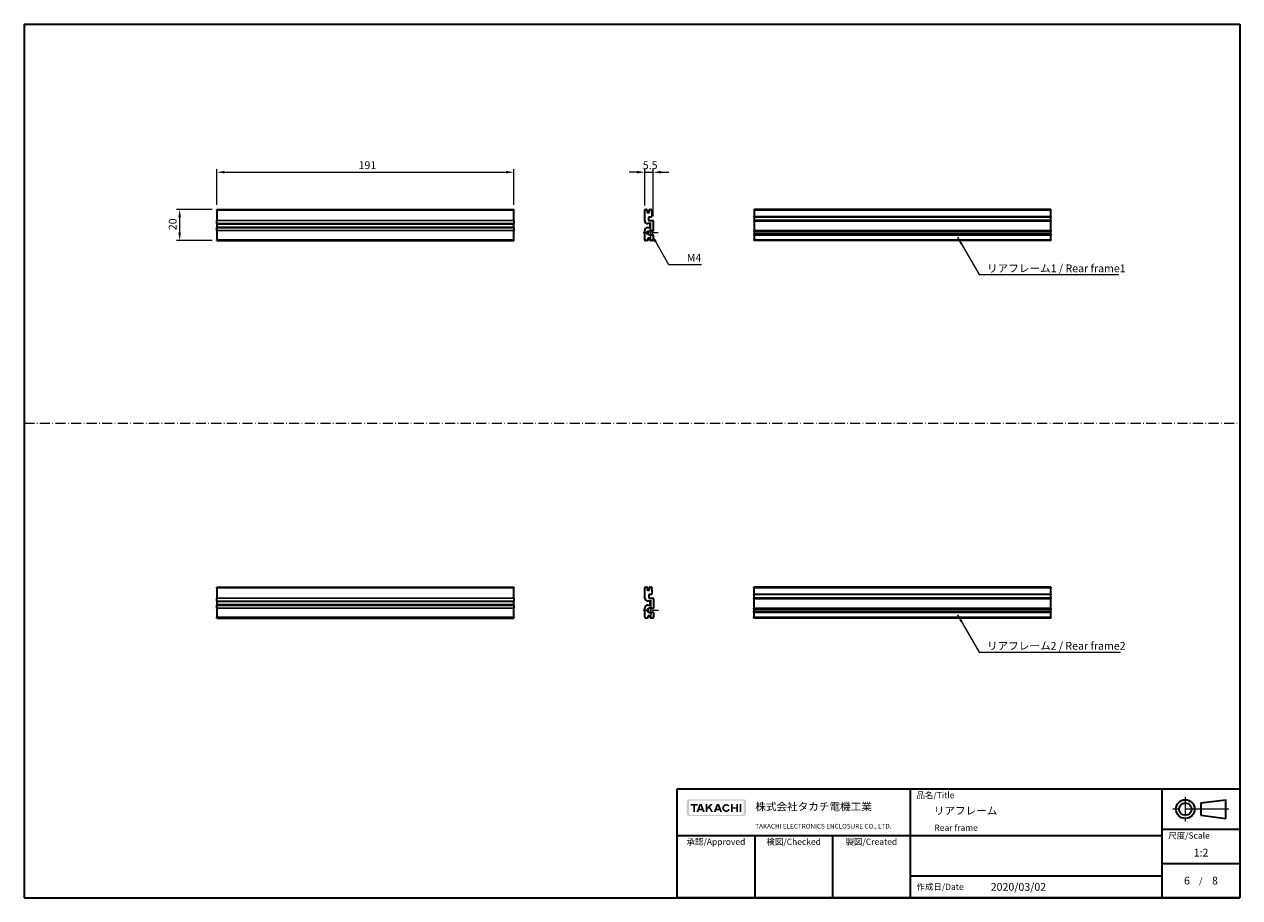
# Model space of a CAD drawing. Units: millimetres. Extents: x 0 to 8281, y 0 to 1124.
# Drawn here: x 5524 to 6306, y 0 to 562 of the extents above; entities that cross this region are included whole.
import ezdxf
from ezdxf.enums import TextEntityAlignment as Align

# ---------------------------------------------------------------- set-up
doc = ezdxf.new("R2010")
doc.units = ezdxf.units.MM
doc.header["$LTSCALE"] = 3
doc.linetypes.add('CHAIN', pattern=[0.35429999999999995, 0.2362, -0.0295, 0.0591, -0.0295])
doc.linetypes.add('DASH_DOT', pattern=[0.37, 0.24, -0.06, 0.01, -0.06])
doc.layers.get('Defpoints').update_dxf_attribs({"lineweight": 25})
for name, color, linetype, lineweight in [('Border (ISO)', 7, 'Continuous', 35), ('Center Mark (ISO)', 131, 'Continuous', 18), ('Dimension (ISO)', 7, 'Continuous', 18), ('Hatch (ISO)', 1, 'Continuous', 18), ('Sketch Geometry (ISO)', 7, 'Continuous', 18), ('Symbol (ISO)', 7, 'Continuous', 18), ('Title (ISO)', 7, 'Continuous', 35), ('Visible (ISO)', 7, 'Continuous', 35), ('Visible Narrow (ISO)', 7, 'Continuous', 25)]:
    doc.layers.add(name, color=color, linetype=linetype, lineweight=lineweight)
doc.styles.add('Note Text (TK)', font='txt')
doc.styles.add('文字スタイル67', font='arial.ttf')
doc.dimstyles.new('Default - Method 1b (TK)', dxfattribs={"dimscale": 3, "dimtxt": 2.5, "dimasz": 2.5, "dimexe": 1, "dimexo": 1.499999999999999, "dimgap": 1, "dimtad": 1, "dimtoh": 1, "dimrnd": 1e-08, "dimdsep": 46, "dimtxsty": 'Note Text (TK)', "dimcen": 0.09, "dimdle": 5, "dimclrd": 100, "dimclre": 100, "dimclrt": 7, "dimadec": 1, "dimazin": 1, "dimtfac": 1, "dimtmove": 0, "dimatfit": 3, "dimfxl": 1, "dimtolj": 1, "dimlwd": -1, "dimlwe": -1, "dimarcsym": 0})
doc.dimstyles.new('Default - Method 1b (TK)$7', dxfattribs={"dimscale": 3, "dimtxt": 2.5, "dimasz": 2.5, "dimexe": 1, "dimexo": 1.499999999999999, "dimgap": 1, "dimtad": 1, "dimtoh": 1, "dimrnd": 1e-08, "dimdsep": 46, "dimtxsty": 'Note Text (TK)', "dimcen": 0.09, "dimdle": 5, "dimclrd": 100, "dimclre": 100, "dimclrt": 7, "dimadec": 1, "dimazin": 1, "dimtfac": 1, "dimtmove": 0, "dimatfit": 3, "dimfxl": 1, "dimtolj": 1, "dimlwd": -1, "dimlwe": -1, "dimarcsym": 0})

# ---------------------------------------------------------------- blocks, each defined once
blk = doc.blocks.new('図面枠 tk図枠')
at = {"layer": 'Border (ISO)'}
for p, q in [((14.49999999999999, 289), (405.4999999999999, 289)), ((14.49999999999999, 289), (14.50000000000001, 8.000000000000007)), ((405.4999999999999, 289), (405.4999999999999, 8.000000000000007)), ((14.50000000000001, 8.000000000000007), (405.4999999999999, 8.000000000000007))]:
    blk.add_line(p, q, dxfattribs=at)
blk = doc.blocks.new('表題欄 tk表題欄')
at = {"layer": 'Hatch (ISO)'}
h = blk.add_hatch(color=256, dxfattribs=at)
edge = h.paths.add_edge_path(flags=0)
edge.add_arc((95.57537688673352, 236.2990653650367), 0.5958259999999996, 269.9999999999897, 360)
edge.add_line((96.17120288673351, 236.2990653650368), (96.17120288673348, 239.7107813650365))
edge.add_arc((95.5753768867335, 239.7107813650366), 0.5958259999999996, 0, 90.0000000000068)
edge.add_line((95.57537688673342, 240.3066073650366), (79.13710888673356, 240.3066073650366))
edge.add_arc((79.13710888673353, 239.7107813650366), 0.5958259999999996, 89.99999999999744, 180)
edge.add_line((78.54128288673353, 239.7107813650365), (78.54128288673331, 236.2990653650368))
edge.add_arc((79.13710888673332, 236.2990653650365), 0.5958259999999996, 180, 270.0000000000231)
edge.add_line((79.13710888673356, 235.7032393650365), (95.57537688673342, 235.7032393650367))
edge = h.paths.add_edge_path()
edge.add_line((77.83935088673357, 239.9556413650366), (77.83935088673357, 236.0542053650368))
edge.add_arc((78.54128288673346, 236.0542053650367), 0.7019319999998935, 180, 270.0000000000087)
edge.add_line((78.54128288673357, 235.3522733650368), (96.17120288673352, 235.3522733650368))
edge.add_arc((96.17120288673351, 236.0542053650367), 0.7019319999998921, 270, 360)
edge.add_line((96.8731348867334, 236.0542053650368), (96.87313488673352, 239.9556413650366))
edge.add_arc((96.1712028867336, 239.9556413650367), 0.7019319999998921, 0, 90.00000000000873)
edge.add_line((96.17120288673348, 240.6575733650367), (78.54128288673357, 240.6575733650366))
edge.add_arc((78.54128288673357, 239.9556413650366), 0.7019319999999984, 90, 180)
for points in [[(79.07181288673355, 239.1476033650369), (79.07181288673355, 238.6578833650367), (79.92066088673353, 238.6578833650367), (79.92066088673353, 236.6581933650368), (80.50832488673353, 236.6581933650368), (80.50832488673353, 238.6578833650367), (81.35717288673355, 238.6578833650367), (81.35717288673355, 239.1476033650369)], [(85.68407849525303, 236.6581933650368), (84.9434673993943, 237.8918698287545), (84.41792288673358, 237.3246628822781), (84.41792288673358, 236.6581933650368), (83.89555488673355, 236.6581933650368), (83.89555488673355, 239.1476033650369), (84.41792288673358, 239.1476033650369), (84.41792288673358, 238.0993979968839), (85.38913556809511, 239.1476033650369), (86.10696490847272, 239.1476033650369), (85.31925422435492, 238.2974470774499), (86.30334488673353, 236.6581933650368)], [(92.09142939614459, 239.1476033650369), (92.09142939614459, 236.6581933650368), (92.60971639614465, 236.6581933650368), (92.60971639614465, 237.6580383650368), (93.76872039614462, 237.6580383650368), (93.76872039614462, 236.6581933650368), (94.28700739614459, 236.6581933650368), (94.28700739614459, 239.1476033650369), (93.76872039614462, 239.1476033650369), (93.76872039614462, 238.1477583650367), (92.60971639614465, 238.1477583650367), (92.60971639614465, 239.1476033650369)], [(94.84202339614467, 239.1476033650369), (94.84202339614467, 236.6581933650368), (95.36439139614473, 236.6581933650368), (95.36439139614473, 239.1476033650369)]]:
    blk.add_hatch(color=256, dxfattribs=at).paths.add_polyline_path(points)
h = blk.add_hatch(color=256, dxfattribs=at)
h.paths.add_polyline_path([(82.59020695886475, 237.7110913650368), (81.95242681460243, 237.7110913650368), (82.27131688673356, 238.5794973650367)], flags=0)
h.paths.add_polyline_path([(82.77903014574996, 237.1968853650368), (81.76360362771717, 237.1968853650368), (81.56578886050404, 236.6581933650368), (80.94907288673355, 236.6581933650368), (81.86321688673357, 239.1476033650369), (82.67941688673353, 239.1476033650369), (83.59356088673351, 236.6581933650368), (82.97684491296302, 236.6581933650368)])
h = blk.add_hatch(color=256, dxfattribs=at)
h.paths.add_polyline_path([(87.52707281460246, 237.7110913650368), (88.16485295886469, 237.7110913650368), (87.84596288673359, 238.5794973650367)], flags=0)
h.paths.add_polyline_path([(87.14043486050403, 236.6581933650368), (87.3382496277172, 237.1968853650368), (88.35367614574989, 237.1968853650368), (88.551490912963, 236.6581933650368), (89.16820688673343, 236.6581933650368), (88.25406288673352, 239.1476033650369), (87.43786288673356, 239.1476033650369), (86.52371888673358, 236.6581933650368)])
h = blk.add_hatch(color=256, dxfattribs=at)
edge = h.paths.add_edge_path()
edge.add_arc((90.52309888673334, 237.9028983650369), 1.273272000000011, 38.55054079078439, 336.5820184016556)
edge.add_line((91.69149139614446, 237.3968543650369), (91.17255542714857, 237.6216113977801))
edge.add_ellipse((90.52309888673352, 237.9028983650369), major_axis=(0, -0.7998759999999119), ratio=0.8673469387756529, start_angle=128.5505407907963, end_angle=426.582018401653, ccw=False)
edge.add_line((91.09381514418376, 238.3576891122095), (91.51887237036831, 238.6964075050431))
at = {"layer": 'Title (ISO)'}
for p, q in [((74.70882392282105, 244.052739026017), (255.7088239228211, 244.052739026017)), ((74.70882392282105, 209.052739026017), (74.70882392282105, 244.052739026017)), ((149.7088239228211, 244.052739026017), (149.7088239228211, 209.052739026017)), ((230.7088239228211, 244.052739026017), (230.7088239228211, 209.052739026017)), ((255.7088239228211, 244.052739026017), (255.7088239228211, 209.052739026017)), ((243.2088239228211, 239.552739026017), (251.2088239228211, 240.5527390260171)), ((243.2088239228211, 239.552739026017), (243.2088239228211, 235.552739026017)), ((251.2088239228211, 234.552739026017), (251.2088239228211, 240.5527390260171)), ((243.2088239228211, 235.552739026017), (251.2088239228211, 234.552739026017)), ((230.7088239228211, 231.052739026017), (255.7088239228211, 231.052739026017)), ((74.70882392282105, 229.052739026017), (230.7088239228211, 229.052739026017)), ((99.70882392282108, 229.052739026017), (99.70882392282108, 209.052739026017)), ((124.708823922821, 229.052739026017), (124.708823922821, 209.052739026017)), ((230.7088239228211, 220.052739026017), (255.7088239228211, 220.052739026017)), ((149.7088239228211, 216.052739026017), (230.7088239228211, 216.052739026017)), ((255.7088239228211, 209.052739026017), (74.70882392282105, 209.052739026017))]:
    blk.add_line(p, q, dxfattribs=at)
at = {"layer": 'Title (ISO)', "color": 4, "linetype": 'CHAIN', "lineweight": 18, "ltscale": 8.889559745788574}
blk.add_line((238.2088239228211, 241.552739026017), (238.2088239228211, 233.552739026017), dxfattribs=at)
at = {"layer": 'Title (ISO)', "color": 4, "linetype": 'CHAIN', "lineweight": 18, "ltscale": 20.00163269042969}
blk.add_line((252.2088239228211, 237.552739026017), (234.2088239228211, 237.552739026017), dxfattribs=at)
at = {"layer": 'Title (ISO)'}
for radius in [3, 2]:
    blk.add_circle((238.2088239228211, 237.552739026017), radius, dxfattribs=at)
at = {"layer": 'Title (ISO)', "color": 1, "char_height": 2.000000029802322, "line_spacing_factor": 1.5, "style": 'Note Text (TK)'}
for s, insert, attachment_point in [('\\fＭＳ Ｐゴシック|b0|i0;\\H2.0000;品名/Title', (151.708823922821, 242.052739026017), 4), ('\\fＭＳ Ｐゴシック|b0|i0;\\H2.0000;承認/Approved', (87.20882392282108, 227.052739026017), 5), ('\\fＭＳ Ｐゴシック|b0|i0;\\H2.0000;検図/Checked', (112.208823922821, 227.052739026017), 5), ('\\fＭＳ Ｐゴシック|b0|i0;\\H2.0000;製図/Created', (137.2088239228211, 227.052739026017), 5), ('\\fＭＳ Ｐゴシック|b0|i0;\\H2.0000;尺度/Scale', (232.7088239228211, 229.052739026017), 4), ('\\fＭＳ Ｐゴシック|b0|i0;\\H2.0000;作成日/Date', (151.708823922821, 212.552739026017), 4)]:
    blk.add_mtext(s, dxfattribs=dict(at, insert=insert, attachment_point=attachment_point))
at = {"layer": 'Title (ISO)', "color": 7, "line_spacing_factor": 1.5, "style": 'Note Text (TK)'}
for s, insert, char_height, attachment_point in [('株式会社タカチ電機工業', (99.87313488673345, 238.052739026017), 2.5, 4), ('\\fArial|b0|i0;\\H1.4986;TAKACHI ELECTRONICS ENCLOSURE CO., LTD.', (99.87313488673342, 232.052739026017), 1.49859994649887, 4), ('\\fＭＳ Ｐゴシック|b0|i0;\\H2.0000;/', (243.2088239228211, 214.552739026017), 2.000000029802322, 5)]:
    blk.add_mtext(s, dxfattribs=dict(at, insert=insert, char_height=char_height, attachment_point=attachment_point))
at = {"layer": 'Title (ISO)', "color": 7}
for tag, p, height, style in [('<品名>_001', (157.5383693773665, 235.7317162987443), 2.5, 'Note Text (TK)'), ('<Title>_001', (157.4932713957346, 230.5520568828656), 2.000000029802322, '文字スタイル67'), ('<ページ_No.>_001', (237.9488807410029, 213.302739026017), 2.5, 'Note Text (TK)'), ('<総ページ数>_001', (246.7997330137301, 213.302739026017), 2.5, 'Note Text (TK)'), ('作成日_001', (175.617914831912, 211.2814322078352), 2.5, 'Note Text (TK)')]:
    blk.add_attdef(tag, p, '', height=height, dxfattribs=dict(at, style=style))
at = {"layer": 'Title (ISO)', "color": 7, "style": 'Note Text (TK)'}
blk.add_attdef('<尺度>', text='', height=2.5, dxfattribs=at).set_placement((243.2088239228211, 223.5527390260171), align=Align.MIDDLE_CENTER)
blk = doc.blocks.new('*D154')
at = {"layer": 'Defpoints', "color": 0}
for p in [(5838.947881993703, 466.8334841058887), (5647.947881993703, 442.8334841058886), (5838.947881993703, 442.8334841058886)]:
    blk.add_point(p, dxfattribs=at)
at = {"layer": 'Dimension (ISO)', "color": 100}
for p, q in [((5647.947881993703, 445.8334841058887), (5647.947881993703, 468.8334841058887)), ((5652.947881993704, 466.8334841058887), (5833.947881993703, 466.8334841058887)), ((5838.947881993703, 445.8334841058887), (5838.947881993703, 468.8334841058887))]:
    blk.add_line(p, q, dxfattribs=at)
for points in [[(5652.947881993704, 467.666817439222), (5652.947881993704, 466.0001507725554), (5647.947881993703, 466.8334841058887)], [(5833.947881993703, 467.666817439222), (5833.947881993703, 466.0001507725554), (5838.947881993703, 466.8334841058887)]]:
    blk.add_solid(points, dxfattribs=at)
at = {"layer": 'Dimension (ISO)', "color": 7, "insert": (5739.058677448248, 471.3334841058887), "char_height": 5, "attachment_point": 4, "style": 'Note Text (TK)'}
blk.add_mtext('\\A1;191', dxfattribs=at)
blk = doc.blocks.new('*D151')
at = {"layer": 'Defpoints', "color": 0}
for p in [(5647.947881993705, 442.8334841058889), (5623.947881993704, 422.8334841058889), (5647.947881993705, 422.8334841058889)]:
    blk.add_point(p, dxfattribs=at)
at = {"layer": 'Dimension (ISO)', "color": 100}
for p, q in [((5644.947881993704, 442.8334841058889), (5621.947881993704, 442.8334841058889)), ((5623.947881993704, 437.8334841058889), (5623.947881993704, 427.8334841058889)), ((5644.947881993704, 422.8334841058889), (5621.947881993704, 422.8334841058889))]:
    blk.add_line(p, q, dxfattribs=at)
for points in [[(5623.114548660371, 437.8334841058889), (5624.781215327037, 437.8334841058889), (5623.947881993704, 442.8334841058889)], [(5623.114548660371, 427.8334841058889), (5624.781215327037, 427.8334841058889), (5623.947881993704, 422.8334841058889)]]:
    blk.add_solid(points, dxfattribs=at)
at = {"layer": 'Dimension (ISO)', "color": 7, "insert": (5619.447881993703, 429.509620469525), "char_height": 5, "attachment_point": 4, "rotation": 90, "style": 'Note Text (TK)'}
blk.add_mtext('\\A1;20', dxfattribs=at)
blk = doc.blocks.new('*D152')
at = {"layer": 'Defpoints', "color": 0}
for p in [(5928.69119371023, 466.8334841058887), (5923.191193710231, 442.3334841058887), (5928.69119371023, 435.3334841058887)]:
    blk.add_point(p, dxfattribs=at)
at = {"layer": 'Dimension (ISO)', "color": 100}
for p, q in [((5918.191193710231, 466.8334841058887), (5913.19119371023, 466.8334841058887)), ((5923.191193710231, 445.3334841058887), (5923.191193710231, 468.8334841058887)), ((5923.191193710231, 466.8334841058887), (5928.69119371023, 466.8334841058887)), ((5928.69119371023, 438.3334841058887), (5928.69119371023, 468.8334841058887)), ((5933.691193710231, 466.8334841058887), (5938.69119371023, 466.8334841058887))]:
    blk.add_line(p, q, dxfattribs=at)
for points in [[(5918.191193710231, 467.666817439222), (5918.191193710231, 466.0001507725554), (5923.191193710231, 466.8334841058887)], [(5933.691193710231, 467.666817439222), (5933.691193710231, 466.0001507725554), (5928.69119371023, 466.8334841058887)]]:
    blk.add_solid(points, dxfattribs=at)
at = {"layer": 'Dimension (ISO)', "color": 7, "insert": (5921.935511892048, 471.3334841058887), "char_height": 5, "attachment_point": 4, "style": 'Note Text (TK)'}
blk.add_mtext('\\A1;5.5', dxfattribs=at)
blk = doc.blocks.new('*D153')
at = {"layer": 'Defpoints', "color": 0}
for p in [(5926.941193710231, 427.8334841058895), (5927.75169371023, 426.4296569263542)]:
    blk.add_point(p, dxfattribs=at)
at = {"layer": 'Dimension (ISO)', "color": 100}
for p, q in [((5938.7974576019, 407.2978326575516), (5930.251693710228, 422.0995299074311)), ((5959.791930017537, 407.2978326575516), (5938.7974576019, 407.2978326575516))]:
    blk.add_line(p, q, dxfattribs=at)
blk.add_solid([(5930.973381546715, 422.5161965740971), (5929.530005873741, 421.6828632407651), (5927.75169371023, 426.4296569263542)], dxfattribs=at)
at = {"layer": 'Dimension (ISO)', "color": 7, "insert": (5948.76920274481, 411.7978326575516), "char_height": 5, "attachment_point": 4, "style": 'Note Text (TK)'}
blk.add_mtext('\\A1; \\fＭＳ Ｐゴシック|b0|i0;\\H5.0000;M4', dxfattribs=at)

msp = doc.modelspace()

# ---------------------------------------------------------------- linework, layer by layer
at = {"layer": 'Center Mark (ISO)', "linetype": 'CHAIN', "ltscale": 6.456570625305175}
for p, q in [((5926.941193710231, 434.4544841058887), (5926.941193710231, 422.8334841058886)), ((5927.019964758258, 191.5285404076433), (5927.019964758258, 179.9075404076433))]:
    msp.add_line(p, q, dxfattribs=at)
at = {"layer": 'Center Mark (ISO)', "linetype": 'CHAIN', "ltscale": 5.55593729019165}
for p, q in [((5931.94119371023, 427.8334841058887), (5921.941193710231, 427.8334841058887)), ((5932.019964758258, 184.9075404076433), (5922.019964758259, 184.9075404076433))]:
    msp.add_line(p, q, dxfattribs=at)
at = {"layer": 'Sketch Geometry (ISO)', "color": 4, "linetype": 'DASH_DOT', "lineweight": 18, "ltscale": 9.032109260559082}
msp.add_line((5523.999981031436, 305.3201661454295), (6305.999969596705, 305.3201661454295), dxfattribs=at)
at = {"layer": 'Visible (ISO)'}
for p, q in [((5647.947881993703, 442.3334841058887), (5647.947881993703, 442.8334841058887)), ((5647.947881993703, 442.8334841058886), (5838.947881993703, 442.8334841058886)), ((5647.947881993703, 442.3334841058887), (5647.947881993703, 435.7334841058887)), ((5838.947881993703, 442.8334841058887), (5838.947881993703, 442.3334841058887)), ((5838.947881993703, 435.7334841058887), (5838.947881993703, 442.3334841058887)), ((5923.191193710231, 435.7334841058887), (5923.191193710231, 442.3334841058887)), ((5923.69119371023, 442.8334841058886), (5924.391193710231, 442.8334841058886)), ((5924.691193710231, 442.5334841058886), (5924.691193710231, 441.1334841058886)), ((5924.99119371023, 440.8334841058887), (5925.89119371023, 440.8334841058887)), ((5927.291193710231, 437.9334841058886), (5925.69119371023, 437.9334841058886)), ((5925.69119371023, 437.9334841058886), (5925.69119371023, 435.7334841058887)), ((5926.191193710231, 441.1334841058886), (5926.191193710231, 442.5334841058886)), ((5926.49119371023, 442.8334841058886), (5927.19119371023, 442.8334841058886)), ((5927.691193710231, 442.3334841058887), (5927.691193710231, 438.3334841058887)), ((6184.521198698507, 442.8334841058886), (5993.521198698506, 442.8334841058886)), ((5993.521198698506, 442.3334841058887), (5993.521198698506, 442.8334841058886)), ((5993.521198698506, 442.3334841058887), (5993.521198698506, 438.3334841058887)), ((5993.521198698506, 437.9334841058886), (5993.521198698506, 438.3334841058887)), ((6184.521198698507, 437.9334841058886), (5993.521198698506, 437.9334841058886)), ((5993.521198698505, 437.9334841058886), (5993.521198698505, 435.7334841058887)), ((6184.521198698507, 442.8334841058886), (6184.521198698507, 442.3334841058887)), ((6184.521198698507, 438.3334841058887), (6184.521198698507, 442.3334841058887)), ((6184.521198698507, 438.3334841058887), (6184.521198698507, 437.9334841058886)), ((6184.521198698506, 435.7334841058887), (6184.521198698506, 437.9334841058886)), ((5647.947881993703, 433.7334841058886), (5647.947881993703, 435.7334841058887)), ((5647.947881993703, 433.7334841058887), (5647.947881993703, 433.4334841058887)), ((5647.947881993703, 433.7334841058887), (5838.947881993703, 433.7334841058887)), ((5647.947881993703, 433.4334841058887), (5647.947881993703, 431.5334841058887)), ((5647.947881993703, 431.5334841058887), (5647.947881993703, 431.2334841058887)), ((5647.947881993703, 429.2334841058886), (5647.947881993703, 431.2334841058887)), ((5647.947881993703, 431.2334841058887), (5838.947881993703, 431.2334841058887)), ((5838.947881993703, 435.7334841058887), (5838.947881993703, 433.7334841058886)), ((5838.947881993703, 433.4334841058887), (5838.947881993703, 433.7334841058887)), ((5838.947881993703, 431.5334841058887), (5838.947881993703, 433.4334841058887)), ((5838.947881993703, 431.2334841058887), (5838.947881993703, 431.5334841058887)), ((5838.947881993703, 431.2334841058887), (5838.947881993703, 429.2334841058886)), ((5926.39119371023, 433.7334841058887), (5925.19119371023, 433.7334841058887)), ((5925.19119371023, 431.2334841058887), (5926.39119371023, 431.2334841058887)), ((5925.69119371023, 435.7334841058887), (5928.291193710231, 435.7334841058887)), ((5926.69119371023, 431.5334841058887), (5926.69119371023, 433.4334841058887)), ((5928.69119371023, 435.3334841058887), (5928.69119371023, 429.3091195622261)), ((6184.521198698507, 435.7334841058887), (5993.521198698506, 435.7334841058887)), ((5993.521198698506, 435.3334841058887), (5993.521198698506, 435.7334841058887)), ((5993.521198698508, 435.3334841058887), (5993.521198698508, 429.3091195622261)), ((6184.521198698507, 435.7334841058887), (6184.521198698508, 435.3334841058887)), ((6184.521198698507, 429.3091195622261), (6184.521198698507, 435.3334841058887)), ((5647.947881993703, 429.2334841058886), (5647.947881993703, 423.3334841058887)), ((5647.947881993703, 422.8334841058886), (5647.947881993703, 423.3334841058887)), ((5647.947881993703, 422.8334841058886), (5838.947881993703, 422.8334841058886)), ((5838.947881993703, 423.3334841058887), (5838.947881993703, 429.2334841058886)), ((5838.947881993703, 423.3334841058887), (5838.947881993703, 422.8334841058886)), ((5923.191193710231, 423.3334841058887), (5923.191193710231, 429.2334841058886)), ((5924.89119371023, 422.8334841058886), (5923.69119371023, 422.8334841058886)), ((5925.19119371023, 424.0334841058887), (5925.19119371023, 423.1334841058886)), ((5926.39119371023, 424.3334841058887), (5925.491193710231, 424.3334841058887)), ((5926.69119371023, 423.1334841058886), (5926.69119371023, 424.0334841058887)), ((5928.19119371023, 422.8334841058886), (5926.991193710231, 422.8334841058886)), ((5928.69119371023, 426.3578486495513), (5928.69119371023, 423.3334841058887)), ((5993.521198698506, 428.9091195622261), (5993.521198698506, 429.3091195622261)), ((6184.521198698507, 428.9091195622261), (5993.521198698506, 428.9091195622261)), ((5993.521198698505, 428.6408940857105), (5993.521198698505, 428.9091195622261)), ((5993.521198698505, 428.5814608613911), (5993.521198698505, 428.6408940857105)), ((6005.321198698506, 428.6408940857105), (5993.521198698505, 428.6408940857105)), ((5993.521198698505, 428.5814608613911), (5993.521198698505, 427.0855073503861)), ((6184.521198698504, 428.5814608613911), (5993.521198698505, 428.5814608613911)), ((5993.521198698505, 427.0260741260669), (5993.521198698505, 427.0855073503862)), ((6184.521198698504, 427.0855073503862), (5993.521198698505, 427.0855073503862)), ((5993.521198698505, 427.0260741260669), (6005.321198698506, 427.0260741260669)), ((5993.521198698505, 426.7578486495513), (5993.521198698505, 427.0260741260669)), ((5993.521198698506, 426.3578486495513), (5993.521198698506, 426.7578486495513)), ((6184.521198698507, 426.7578486495513), (5993.521198698506, 426.7578486495513)), ((5993.521198698508, 426.3578486495513), (5993.521198698508, 423.3334841058887)), ((5993.521198698506, 422.8334841058886), (5993.521198698508, 423.3334841058887)), ((6184.521198698507, 422.8334841058886), (5993.521198698506, 422.8334841058886)), ((6005.321198698506, 428.9091195622261), (6005.321198698506, 428.7159908473644)), ((6005.321198698506, 428.6408940857105), (6005.321198698506, 428.7159908473644)), ((6005.321198698506, 426.950977364413), (6005.321198698506, 427.0260741260669)), ((6005.321198698506, 426.950977364413), (6005.321198698506, 426.7578486495513)), ((6172.721198698506, 428.7159908473644), (6172.721198698506, 428.9091195622261)), ((6172.721198698506, 428.7159908473644), (6172.721198698506, 428.6408940857105)), ((6184.521198698504, 428.6408940857105), (6172.721198698506, 428.6408940857105)), ((6172.721198698506, 427.0260741260669), (6184.521198698504, 427.0260741260669)), ((6172.721198698506, 427.0260741260669), (6172.721198698506, 426.950977364413)), ((6172.721198698506, 426.7578486495513), (6172.721198698506, 426.950977364413)), ((6184.521198698508, 429.3091195622261), (6184.521198698507, 428.9091195622261)), ((6184.521198698506, 428.9091195622261), (6184.521198698504, 428.6408940857105)), ((6184.521198698504, 428.6408940857105), (6184.521198698504, 428.5814608613911)), ((6184.521198698504, 427.0855073503862), (6184.521198698504, 428.5814608613912)), ((6184.521198698504, 427.0855073503862), (6184.521198698504, 427.0260741260669)), ((6184.521198698504, 427.0260741260669), (6184.521198698506, 426.7578486495513)), ((6184.521198698507, 426.7578486495513), (6184.521198698508, 426.3578486495513)), ((6184.521198698507, 423.3334841058887), (6184.521198698507, 426.3578486495513)), ((6184.521198698507, 423.3334841058887), (6184.521198698507, 422.8334841058886)), ((5647.947881993703, 199.4075404076433), (5647.947881993703, 199.9075404076433)), ((5647.947881993703, 199.9075404076433), (5838.947881993703, 199.9075404076433)), ((5647.947881993703, 199.4075404076433), (5647.947881993703, 192.8075404076433)), ((5838.947881993703, 199.9075404076433), (5838.947881993703, 199.4075404076433)), ((5838.947881993703, 192.8075404076433), (5838.947881993703, 199.4075404076433)), ((5923.269964758258, 192.8075404076433), (5923.269964758258, 199.4075404076433)), ((5923.769964758259, 199.9075404076433), (5924.469964758259, 199.9075404076433)), ((5924.769964758258, 199.6075404076433), (5924.769964758258, 198.2075404076433)), ((5925.069964758258, 197.9075404076433), (5925.969964758259, 197.9075404076433)), ((5926.269964758258, 198.2075404076433), (5926.269964758258, 199.6075404076433)), ((5926.569964758258, 199.9075404076433), (5927.269964758258, 199.9075404076433)), ((5927.769964758258, 199.4075404076433), (5927.769964758258, 195.4075404076433)), ((6184.483887287838, 199.9075404076433), (5993.483887287837, 199.9075404076433)), ((5993.483887287837, 199.4075404076433), (5993.483887287837, 199.9075404076433)), ((5993.483887287837, 199.4075404076433), (5993.483887287837, 195.4075404076433)), ((6184.483887287838, 199.9075404076433), (6184.483887287838, 199.4075404076433)), ((6184.483887287838, 195.4075404076433), (6184.483887287838, 199.4075404076433)), ((5647.947881993703, 190.8075404076433), (5647.947881993703, 192.8075404076433)), ((5647.947881993703, 190.8075404076433), (5647.947881993703, 190.5075404076433)), ((5647.947881993703, 190.8075404076433), (5838.947881993703, 190.8075404076433)), ((5647.947881993703, 190.5075404076433), (5647.947881993703, 188.6075404076433)), ((5647.947881993703, 188.6075404076433), (5647.947881993703, 188.3075404076433)), ((5647.947881993703, 186.3075404076433), (5647.947881993703, 188.3075404076433)), ((5647.947881993703, 188.3075404076433), (5838.947881993703, 188.3075404076433)), ((5838.947881993703, 192.8075404076433), (5838.947881993703, 190.8075404076433)), ((5838.947881993703, 190.5075404076433), (5838.947881993703, 190.8075404076433)), ((5838.947881993703, 188.6075404076433), (5838.947881993703, 190.5075404076433)), ((5838.947881993703, 188.3075404076433), (5838.947881993703, 188.6075404076433)), ((5838.947881993703, 188.3075404076433), (5838.947881993703, 186.3075404076433)), ((5926.469964758258, 190.8075404076433), (5925.269964758259, 190.8075404076433)), ((5925.269964758259, 188.3075404076433), (5926.469964758258, 188.3075404076433)), ((5927.369964758259, 195.0075404076433), (5925.769964758258, 195.0075404076433)), ((5925.769964758258, 195.0075404076433), (5925.769964758258, 192.8075404076433)), ((5925.769964758258, 192.8075404076433), (5928.369964758259, 192.8075404076433)), ((5926.769964758259, 188.6075404076433), (5926.769964758259, 190.5075404076433)), ((5928.769964758259, 192.4075404076433), (5928.769964758259, 186.3831758639807)), ((5993.483887287837, 195.0075404076433), (5993.483887287837, 195.4075404076433)), ((6184.483887287838, 195.0075404076433), (5993.483887287837, 195.0075404076433)), ((5993.483887287837, 195.0075404076433), (5993.483887287837, 192.8075404076433)), ((6184.483887287838, 192.8075404076433), (5993.483887287837, 192.8075404076433)), ((5993.483887287837, 192.4075404076433), (5993.483887287837, 192.8075404076433)), ((5993.483887287838, 192.4075404076433), (5993.483887287838, 186.3831758639807)), ((6184.483887287838, 195.4075404076433), (6184.483887287838, 195.0075404076433)), ((6184.483887287836, 192.8075404076433), (6184.483887287836, 195.0075404076433)), ((6184.483887287838, 192.8075404076433), (6184.483887287838, 192.4075404076433)), ((6184.483887287838, 186.3831758639807), (6184.483887287838, 192.4075404076433)), ((5647.947881993703, 186.3075404076433), (5647.947881993703, 180.4075404076433)), ((5647.947881993703, 179.9075404076433), (5647.947881993703, 180.4075404076433)), ((5647.947881993703, 179.9075404076433), (5838.947881993703, 179.9075404076433)), ((5838.947881993703, 180.4075404076433), (5838.947881993703, 186.3075404076433)), ((5838.947881993703, 180.4075404076433), (5838.947881993703, 179.9075404076433)), ((5923.269964758258, 180.4075404076433), (5923.269964758258, 186.3075404076433)), ((5924.969964758258, 179.9075404076433), (5923.769964758259, 179.9075404076433)), ((5925.269964758259, 181.1075404076433), (5925.269964758259, 180.2075404076433)), ((5926.469964758258, 181.4075404076433), (5925.569964758259, 181.4075404076433)), ((5926.769964758259, 180.2075404076433), (5926.769964758259, 181.1075404076433)), ((5928.269964758259, 179.9075404076433), (5927.069964758259, 179.9075404076433)), ((5928.769964758259, 183.4319049513059), (5928.769964758259, 180.4075404076433)), ((5993.483887287837, 185.9831758639807), (5993.483887287837, 186.3831758639807)), ((6184.483887287838, 185.9831758639807), (5993.483887287837, 185.9831758639807)), ((5993.483887287835, 185.7149503874651), (5993.483887287837, 185.9831758639807)), ((5993.483887287835, 185.6555171631457), (5993.483887287835, 185.7149503874651)), ((6005.283887287835, 185.7149503874651), (5993.483887287837, 185.7149503874651)), ((5993.483887287835, 185.6555171631458), (5993.483887287835, 184.1595636521408)), ((6184.483887287836, 185.6555171631458), (5993.483887287835, 185.6555171631458)), ((5993.483887287835, 184.1001304278215), (5993.483887287835, 184.1595636521409)), ((6184.483887287836, 184.1595636521408), (5993.483887287835, 184.1595636521408)), ((5993.483887287837, 184.1001304278215), (6005.283887287835, 184.1001304278215)), ((5993.483887287837, 183.8319049513059), (5993.483887287835, 184.1001304278214)), ((5993.483887287837, 183.4319049513059), (5993.483887287837, 183.8319049513059)), ((6184.483887287838, 183.8319049513059), (5993.483887287837, 183.8319049513059)), ((5993.483887287838, 183.4319049513059), (5993.483887287838, 180.4075404076433)), ((5993.483887287837, 179.9075404076433), (5993.483887287838, 180.4075404076433)), ((6184.483887287838, 179.9075404076433), (5993.483887287837, 179.9075404076433)), ((6005.283887287835, 185.9831758639806), (6005.283887287835, 185.790047149119)), ((6005.283887287835, 185.7149503874651), (6005.283887287835, 185.790047149119)), ((6005.283887287835, 184.0250336661675), (6005.283887287835, 184.1001304278215)), ((6005.283887287835, 184.0250336661675), (6005.283887287835, 183.8319049513059)), ((6172.683887287836, 185.790047149119), (6172.683887287836, 185.9831758639807)), ((6172.683887287836, 185.7900471491191), (6172.683887287836, 185.7149503874651)), ((6184.483887287836, 185.7149503874651), (6172.683887287836, 185.7149503874651)), ((6172.683887287836, 184.1001304278215), (6184.483887287836, 184.1001304278215)), ((6172.683887287836, 184.1001304278215), (6172.683887287836, 184.0250336661675)), ((6172.683887287836, 183.8319049513059), (6172.683887287836, 184.0250336661675)), ((6184.483887287838, 186.3831758639807), (6184.483887287838, 185.9831758639807)), ((6184.483887287836, 185.9831758639806), (6184.483887287836, 185.7149503874651)), ((6184.483887287836, 185.7149503874651), (6184.483887287836, 185.6555171631457)), ((6184.483887287836, 184.1595636521408), (6184.483887287836, 185.6555171631458)), ((6184.483887287836, 184.1595636521409), (6184.483887287836, 184.1001304278215)), ((6184.483887287836, 184.1001304278215), (6184.483887287836, 183.8319049513059)), ((6184.483887287838, 183.8319049513059), (6184.483887287838, 183.4319049513059)), ((6184.483887287838, 180.4075404076433), (6184.483887287838, 183.4319049513059)), ((6184.483887287838, 180.4075404076433), (6184.483887287838, 179.9075404076433))]:
    msp.add_line(p, q, dxfattribs=at)
for centre, radius, start, end in [((5923.69119371023, 442.3334841058887), 0.5000000000000133, 90, 180), ((5924.391193710231, 442.5334841058886), 0.3000000000000003, 0, 90), ((5924.99119371023, 441.1334841058886), 0.2999999999999975, 180, 270), ((5925.89119371023, 441.1334841058886), 0.299999999999998, 270, 0), ((5926.49119371023, 442.5334841058886), 0.2999999999999987, 90, 180), ((5927.19119371023, 442.3334841058887), 0.5000000000000049, 0, 90), ((5927.291193710231, 438.3334841058887), 0.3999999999999985, 270, 0), ((5925.19119371023, 435.7334841058887), 1.999999999999998, 180, 270), ((5925.19119371023, 429.2334841058886), 2.000000000000001, 90, 180), ((5926.39119371023, 433.4334841058887), 0.3000000000000014, 0, 90), ((5926.39119371023, 431.5334841058887), 0.2999999999999992, 270, 0), ((5928.291193710231, 435.3334841058887), 0.4000000000000004, 0, 90), ((5923.69119371023, 423.3334841058887), 0.5000000000000022, 180, 270), ((5925.291193710231, 427.8334841058887), 0.7500000000000002, 86.44256538847785, 273.5574346115222), ((5924.89119371023, 423.1334841058886), 0.3000000000000016, 270, 0), ((5925.491193710231, 424.0334841058887), 0.3000000000000008, 90, 180), ((5925.356345225382, 428.8814608613911), 0.3000000000000002, 266.4425653884777, 306.6891067323817), ((5925.356345225382, 426.7855073503863), 0.3000000000000007, 53.31089326762112, 93.55743461152217), ((5926.941193710231, 427.8334841058887), 1.620999999999999, 43.47499271654035, 150.1260361002262), ((5925.356345225378, 428.8814608613911), 0.3000000000000002, 306.6891067323856, 326.5254374160936), ((5925.356345225378, 426.7855073503863), 0.300000000000006, 33.47456258390647, 53.31089326761822), ((5926.941193710231, 427.8334841058887), 1.621, 209.8739638997737, 316.5250072834596), ((5926.941193710227, 427.8334841058887), 1.6, 47.54584979559157, 146.5254374160939), ((5926.941193710227, 427.8334841058887), 1.6, 213.4745625839061, 312.4541502044085), ((5926.39119371023, 424.0334841058887), 0.2999999999999998, 0, 90), ((5926.991193710231, 423.1334841058886), 0.2999999999999997, 180, 270), ((5928.291193710227, 429.3091195622261), 0.4000000000000034, 227.5458497955915, 244.2654024383973), ((5928.291193710227, 426.3578486495513), 0.4000000000000095, 115.7345975616045, 132.4541502044084), ((5928.291193710231, 429.3091195622261), 0.3999999999999998, 244.2654024383973, 0), ((5928.291193710231, 426.3578486495513), 0.4000000000000003, 0, 115.7345975616027), ((5928.19119371023, 423.3334841058887), 0.5000000000000018, 270, 0), ((5923.769964758259, 199.4075404076433), 0.5000000000000133, 90, 180), ((5924.469964758259, 199.6075404076433), 0.3000000000000003, 0, 90), ((5925.069964758258, 198.2075404076433), 0.2999999999999975, 180, 270), ((5925.969964758259, 198.2075404076433), 0.299999999999998, 270, 0), ((5926.569964758258, 199.6075404076433), 0.2999999999999987, 90, 180), ((5927.269964758258, 199.4075404076433), 0.5000000000000049, 0, 90), ((5925.269964758259, 192.8075404076433), 1.999999999999998, 180, 270), ((5925.269964758259, 186.3075404076433), 2.000000000000001, 90, 180), ((5926.469964758258, 190.5075404076433), 0.3000000000000014, 0, 90), ((5926.469964758258, 188.6075404076433), 0.2999999999999992, 270, 0), ((5927.369964758259, 195.4075404076433), 0.3999999999999985, 270, 0), ((5928.369964758259, 192.4075404076433), 0.4000000000000004, 0, 90), ((5923.769964758259, 180.4075404076433), 0.5000000000000022, 180, 270), ((5925.369964758259, 184.9075404076433), 0.7500000000000002, 86.44256538847785, 273.5574346115222), ((5924.969964758258, 180.2075404076433), 0.3000000000000016, 270, 0), ((5925.569964758259, 181.1075404076433), 0.3000000000000008, 90, 180), ((5925.43511627341, 185.9555171631457), 0.3000000000000002, 266.4425653884777, 306.6891067323803), ((5925.43511627341, 183.8595636521409), 0.3000000000000007, 53.31089326761962, 93.55743461152217), ((5927.019964758258, 184.9075404076433), 1.620999999999999, 43.47499271654035, 150.1260361002262), ((5925.435116273407, 185.9555171631457), 0.3000000000000002, 306.6891067323856, 326.5254374160936), ((5925.435116273407, 183.8595636521408), 0.300000000000006, 33.47456258390647, 53.31089326761962), ((5927.019964758258, 184.9075404076433), 1.621, 209.8739638997728, 316.5250072834592), ((5927.019964758255, 184.9075404076433), 1.6, 47.54584979559157, 146.5254374160939), ((5927.019964758255, 184.9075404076433), 1.6, 213.4745625839074, 312.4541502044092), ((5926.469964758258, 181.1075404076433), 0.2999999999999998, 0, 90), ((5927.069964758259, 180.2075404076433), 0.2999999999999997, 180, 270), ((5928.369964758255, 186.3831758639807), 0.4000000000000034, 227.5458497955915, 244.2654024383968), ((5928.369964758255, 183.4319049513059), 0.4000000000000095, 115.7345975616045, 132.4541502044084), ((5928.369964758259, 186.3831758639807), 0.3999999999999998, 244.2654024383968, 0), ((5928.369964758259, 183.4319049513059), 0.4000000000000003, 0, 115.7345975616031), ((5928.269964758259, 180.4075404076433), 0.5000000000000018, 270, 0)]:
    msp.add_arc(centre, radius, start, end, dxfattribs=at)
at = {"layer": 'Visible Narrow (ISO)'}
for p, q in [((5647.947881993703, 442.3334841058887), (5838.947881993703, 442.3334841058887)), ((6184.521198698507, 442.3334841058887), (5993.521198698506, 442.3334841058887)), ((6184.521198698507, 438.3334841058887), (5993.521198698506, 438.3334841058887)), ((5647.947881993703, 435.7334841058887), (5838.947881993703, 435.7334841058887)), ((5647.947881993703, 433.4334841058887), (5838.947881993703, 433.4334841058887)), ((5647.947881993703, 431.5334841058887), (5838.947881993703, 431.5334841058887)), ((6184.521198698507, 435.3334841058887), (5993.521198698508, 435.3334841058887)), ((5647.947881993703, 429.2334841058886), (5838.947881993703, 429.2334841058886)), ((5647.947881993703, 423.3334841058887), (5838.947881993703, 423.3334841058887)), ((6184.521198698507, 429.3091195622261), (5993.521198698508, 429.3091195622261)), ((6184.521198698507, 426.3578486495513), (5993.521198698508, 426.3578486495513)), ((6184.521198698507, 423.3334841058887), (5993.521198698508, 423.3334841058887)), ((6172.721198698506, 428.7159908473644), (6005.321198698506, 428.7159908473644)), ((6172.721198698506, 426.950977364413), (6005.321198698506, 426.950977364413)), ((5647.947881993703, 199.4075404076433), (5838.947881993703, 199.4075404076433)), ((6184.483887287838, 199.4075404076433), (5993.483887287837, 199.4075404076433)), ((5647.947881993703, 192.8075404076433), (5838.947881993703, 192.8075404076433)), ((5647.947881993703, 190.5075404076433), (5838.947881993703, 190.5075404076433)), ((5647.947881993703, 188.6075404076433), (5838.947881993703, 188.6075404076433)), ((6184.483887287838, 195.4075404076433), (5993.483887287837, 195.4075404076433)), ((6184.483887287838, 192.4075404076433), (5993.483887287838, 192.4075404076433)), ((5647.947881993703, 186.3075404076433), (5838.947881993703, 186.3075404076433)), ((5647.947881993703, 180.4075404076433), (5838.947881993703, 180.4075404076433)), ((6184.483887287838, 186.3831758639807), (5993.483887287838, 186.3831758639807)), ((6184.483887287838, 183.4319049513059), (5993.483887287838, 183.4319049513059)), ((6184.483887287838, 180.4075404076433), (5993.483887287838, 180.4075404076433)), ((6172.683887287836, 185.790047149119), (6005.283887287835, 185.790047149119)), ((6172.683887287836, 184.0250336661675), (6005.283887287835, 184.0250336661675))]:
    msp.add_line(p, q, dxfattribs=at)

# ---------------------------------------------------------------- block references
at = {"xscale": 2, "yscale": 2, "zscale": 2}
msp.add_blockref('図面枠 tk図枠', (5495, -15.99999999999967), dxfattribs=at)
ref = msp.add_blockref('表題欄 tk表題欄', (5794.582352154358, -418.1054780520337), dxfattribs=dict(xscale=2, yscale=2, zscale=2))
ref.add_attrib('<品名>_001', 'リアフレーム', (6109.176136363636, 53.50000000000036), dxfattribs={"layer": 'Title (ISO)', "color": 7, "height": 5, "style": 'Note Text (TK)'})
ref.add_attrib('<尺度>_001', '1:2', (6276.426136363637, 26.5000000000004), dxfattribs={"layer": 'Title (ISO)', "color": 7, "height": 5, "style": 'Note Text (TK)'})
ref.add_attrib('作成日_001', '2020/03/02', (6145.818181818182, 4.457386363636731), dxfattribs={"layer": 'Title (ISO)', "color": 7, "height": 5, "style": 'Note Text (TK)'})
ref.add_attrib('<Title>_001', 'Rear frame', (6109.560709406824, 42.99863571369747), dxfattribs={"layer": 'Title (ISO)', "color": 7, "height": 4.000000059604644, "style": '文字スタイル67'})
ref.add_attrib('<ページ_No.>_001', '6', (6270.181818181818, 8.500000000000355), dxfattribs={"layer": 'Title (ISO)', "color": 7, "height": 5, "style": 'Note Text (TK)'})
ref.add_attrib('<総ページ数>_001', '8', (6288.181818181818, 8.500000000000355), dxfattribs={"layer": 'Title (ISO)', "color": 7, "height": 5, "style": 'Note Text (TK)'})

# ---------------------------------------------------------------- texts
at = {"layer": 'Symbol (ISO)', "color": 7, "char_height": 5, "width": 89.56140518188477, "attachment_point": 1, "line_spacing_factor": 1.5, "style": 'Note Text (TK)'}
for s, insert in [('{\\fＭＳ Ｐゴシック|b0|i0;リアフレーム1 / Rear frame1}', (6143.449561221609, 407.4771539121015)), ('{\\fＭＳ Ｐゴシック|b0|i0;リアフレーム2 / Rear frame2}', (6143.412249810939, 164.5512102138562))]:
    msp.add_mtext(s, dxfattribs=dict(at, insert=insert))

# ---------------------------------------------------------------- dimensions: what is measured, and where the dimension line sits
at = {"layer": 'Dimension (ISO)', "color": 100}
for base, p2, angle, picture, middle in [((5838.947881993703, 466.8334841058887), (5838.947881993703, 442.8334841058886), 180, '*D154', (5743.447881993703, 466.8334841058887)), ((5623.947881993704, 422.8334841058889), (5647.947881993703, 422.8334841058886), 270, '*D151', (5623.947881993704, 432.8334841058887))]:
    dim = msp.add_linear_dim(base=base, p1=(5647.947881993703, 442.8334841058886), p2=p2, angle=angle, dimstyle='Default - Method 1b (TK)', override={"dimscale": 0, "dimtxt": 5, "dimasz": 5, "dimexe": 2, "dimexo": 2.999999999999999, "dimgap": 2, "dimtoh": 0, "dimdec": 2, "dimcen": 0.18, "dimtol": 0, "dimlim": 0, "dimtp": 0, "dimtm": 0, "dimtdec": 2, "dimtofl": 0, "dimatfit": 1}, dxfattribs=at)
    dim.commit()
    dim.dimension.update_dxf_attribs({"geometry": picture, "text_midpoint": middle, "dimtype": 160})
dim = msp.add_linear_dim(base=(5928.69119371023, 466.8334841058887), p1=(5923.191193710231, 442.3334841058887), p2=(5928.69119371023, 435.3334841058887), dimstyle='Default - Method 1b (TK)', override={"dimscale": 0, "dimtxt": 5, "dimasz": 5, "dimexe": 2, "dimexo": 2.999999999999999, "dimgap": 2, "dimtoh": 0, "dimdec": 2, "dimcen": 0.18, "dimtol": 0, "dimlim": 0, "dimtp": 0, "dimtm": 0, "dimtdec": 2, "dimtofl": 1, "dimatfit": 1}, dxfattribs=at)
dim.commit()
dim.dimension.update_dxf_attribs({"geometry": '*D152', "text_midpoint": (5925.94119371023, 466.8334841058887), "dimtype": 160})
dim = msp.add_radius_dim(center=(5926.941193710231, 427.8334841058895), mpoint=(5927.75169371023, 426.4296569263542), text=' \\fＭＳ Ｐゴシック|b0|i0;\\H5.0000;M4', dimstyle='Default - Method 1b (TK)', override={"dimscale": 0, "dimtxt": 5, "dimasz": 5, "dimexe": 2, "dimexo": 2.999999999999999, "dimgap": 2, "dimtih": 1, "dimdec": 2, "dimlfac": 0.9999999999999767, "dimcen": 0, "dimtol": 0, "dimlim": 0, "dimtp": 0, "dimtm": 0, "dimtdec": 2, "dimtofl": 0}, dxfattribs=at)
dim.commit()
dim.dimension.update_dxf_attribs({"geometry": '*D153', "text_midpoint": (5954.280566381174, 407.2978326575516), "dimtype": 164})

# ---------------------------------------------------------------- leaders
at = {"layer": 'Symbol (ISO)', "color": 100, "annotation_type": 0, "has_hookline": 1, "hookline_direction": 0}
for points, text_width in [([(6124.482420973752, 425.002283791153), (6138.449561221609, 400.9899132788233), (6143.449561221609, 400.9899132788233)], 84.82954545454544), ([(6124.445109563082, 182.0763400929077), (6138.412249810939, 158.063969580578), (6143.412249810939, 158.063969580578)], 85.82386363636365)]:
    msp.add_leader(points, dimstyle='Default - Method 1b (TK)$7', override={"dimscale": 0, "dimtxt": 5, "dimasz": 5, "dimgap": 0, "dimtad": 1}, dxfattribs=dict(at, text_width=text_width))

doc.saveas('drawing.dxf')
